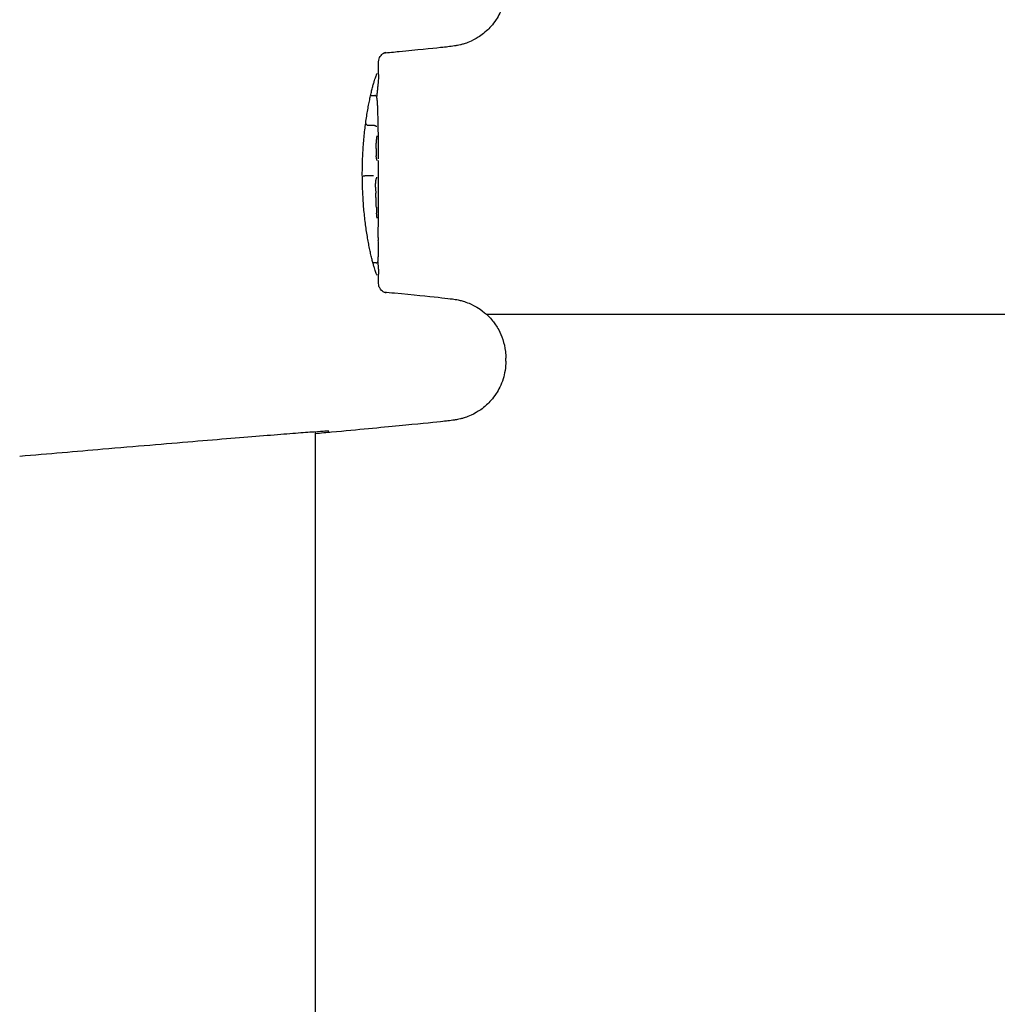
# Model space of a CAD drawing. Units: millimetres. Extents: x -12910 to -4118, y 1858 to 8750.
# Drawn here: x -6844 to -6794, y 5945 to 5995 of the extents above; entities that cross this region are included whole.
import ezdxf

# ---------------------------------------------------------------- set-up
doc = ezdxf.new("R2010")
doc.units = ezdxf.units.MM
doc.layers.add('SW_Toestellen', color=2, linetype='Continuous')

msp = doc.modelspace()

# ---------------------------------------------------------------- linework, layer by layer
at = {"layer": 'SW_Toestellen'}
for p, q in [((-6825.372, 5992.496), (-6825.372, 5993.143)), ((-6825.779, 5991.436), (-6825.57, 5991.436)), ((-6825.897, 5989.925), (-6825.599, 5989.925)), ((-6825.372, 5986.1), (-6825.372, 5988.148)), ((-6826.036, 5987.375), (-6825.739, 5987.375)), ((-6825.5, 5982.949), (-6825.659, 5982.949)), ((-6825.372, 5981.914), (-6825.372, 5982.383)), ((-6759.462, 5980.336), (-6819.891, 5980.336)), ((-6818.927, 5977.966), (-6818.927, 5978.133)), ((-6828.572, 5600.669), (-6828.572, 5974.388))]:
    msp.add_line(p, q, dxfattribs=at)
for centre, major_axis, ratio, start_param, end_param in [((-6825.598, 5990.034), (0.081, 1.416), 0.116065, 5.67862, 5.775731), ((-6825.575, 5989.97), (0.059, 1.492), 0.103827, 5.585105, 5.677705), ((-6825.538, 5990.115), (0.036, 1.303), 0.094656, 5.540682, 5.582551), ((-6825.487, 5990.455), (0.014, 0.845), 0.085632, 5.472611, 5.53485), ((-6825.473, 5990.544), (0.009, 0.717), 0.080881, 5.420868, 5.470253), ((-6825.435, 5990.908), (0.001, 0.165), 0.080921, 5.231087, 5.380273), ((-6849.69, 6012.523), (-13.158, 53.466), 0.382567, 4.190689, 4.195908), ((-6850.2, 6012.28), (-13.462, 53.158), 0.392479, 4.182843, 4.188083), ((-6825.469, 5988.685), (0.035, 0.737), 0.052107, 0.393636, 0.489539), ((-6825.462, 5988.676), (0, 0.402), 0.101208, 1.372567, 1.912427), ((-6825.46, 5988.692), (-0.001, 0.451), 0.09633, 1.911597, 2.062721), ((-6825.461, 5988.701), (-0.002, 0.472), 0.091794, 2.061825, 2.204163), ((-6825.458, 5988.747), (-0.004, 0.55), 0.088086, 2.201523, 2.251018), ((-6825.479, 5988.559), (-0.003, 0.247), 0.080567, 2.269002, 2.381101), ((-6825.374, 5988.471), (-0.001, 0.75), 0.002504, 4.371612, 4.435059), ((-6829.829, 5977.557), (4.453, 10.137), 0.028306, 5.992787, 6.003411), ((-6825.449, 5986.83), (0, 0.691), 0.109352, 1.629935, 1.861143), ((-6825.45, 5986.84), (-0.001, 0.727), 0.103804, 1.860703, 2.071435), ((-6826.763, 5995.858), (-1.419, 25.57), 0.030513, 4.326897, 4.335652), ((-6829.073, 5998.788), (-2.593, 33.689), 0.082988, 4.322334, 4.325726), ((-6829.235, 5998.767), (-2.654, 33.662), 0.0875, 4.31878, 4.322175), ((-6985.163, 5991.867), (-146.232, 71.172), 0.905123, 3.595382, 3.596388), ((-6985.164, 5991.712), (-146.532, 70.382), 0.905576, 3.589686, 3.590692), ((-6825.28, 5987.054), (-0.036, 3.336), 0.070966, 1.965421, 2.066064), ((-6825.301, 5984.717), (-0.002, 2.909), 0.030033, 1.735818, 1.789496), ((-6825.543, 5983.213), (0.005, 4.032), 0.039631, 4.894144, 4.930711), ((-6825.481, 5983.431), (0.001, 2.828), 0.034562, 4.830781, 4.894046), ((-6825.402, 5983.522), (0, 0.539), 0.034744, 4.248044, 4.534596), ((-6825.426, 5983.604), (0, 1.36), 0.031315, 4.703816, 4.830626), ((-6825.414, 5983.601), (0, 0.983), 0.03154, 4.534213, 4.703814)]:
    msp.add_ellipse(centre, major_axis=major_axis, ratio=ratio, start_param=start_param, end_param=end_param, dxfattribs=at)
for points, knots in [([(-6818.927, 5996.924), (-6818.927, 5996.604), (-6818.981, 5996.295), (-6819.158, 5995.726), (-6819.287, 5995.479), (-6819.588, 5995.018), (-6819.756, 5994.844), (-6820.126, 5994.504), (-6820.293, 5994.403), (-6820.632, 5994.206), (-6820.755, 5994.159), (-6820.954, 5994.083), (-6821.023, 5994.062), (-6821.144, 5994.026), (-6821.191, 5994.014), (-6821.29, 5993.99), (-6821.331, 5993.981), (-6821.444, 5993.959), (-6821.489, 5993.952), (-6821.764, 5993.91), (-6821.93, 5993.893), (-6822.706, 5993.81), (-6823.407, 5993.74), (-6824.581, 5993.626), (-6824.844, 5993.601), (-6825.123, 5993.575)], [0.0498908, 0.0498908, 0.0498908, 0.0498908, 0.0512881, 0.0512881, 0.0529073, 0.0529073, 0.0551379, 0.0551379, 0.0587471, 0.0587471, 0.0645407, 0.0645407, 0.0706921, 0.0706921, 0.0779077, 0.0779077, 0.0892592, 0.0892592, 0.1154252, 0.1154252, 0.2625876, 0.2625876, 0.4941036, 0.4941036, 0.5559582, 0.5559582, 0.5559582, 0.5559582]), ([(-6825.372, 5993.143), (-6825.372, 5993.197), (-6825.362, 5993.249), (-6825.332, 5993.345), (-6825.31, 5993.386), (-6825.261, 5993.46), (-6825.235, 5993.488), (-6825.185, 5993.534), (-6825.162, 5993.55), (-6825.122, 5993.575), (-6825.106, 5993.584), (-6825.073, 5993.6), (-6825.059, 5993.605), (-6825.028, 5993.617), (-6825.017, 5993.62), (-6824.99, 5993.627), (-6824.987, 5993.627), (-6824.987, 5993.627)], [0.04989084, 0.04989084, 0.04989084, 0.04989084, 0.05131817, 0.05131817, 0.0529616, 0.0529616, 0.05508348, 0.05508348, 0.057688, 0.057688, 0.06078562, 0.06078562, 0.06527393, 0.06527393, 0.07404529, 0.07404529, 0.09368005, 0.09368005, 0.09368005, 0.09368005]), ([(-6826.197, 5987.439), (-6826.197, 5987.574), (-6826.195, 5987.709), (-6826.19, 5987.978), (-6826.186, 5988.112), (-6826.175, 5988.378), (-6826.168, 5988.511), (-6826.152, 5988.773), (-6826.143, 5988.903), (-6826.123, 5989.16), (-6826.111, 5989.287), (-6826.086, 5989.536), (-6826.073, 5989.659), (-6826.044, 5989.899), (-6826.028, 5990.017), (-6825.996, 5990.247), (-6825.98, 5990.36), (-6825.945, 5990.578), (-6825.927, 5990.684), (-6825.89, 5990.89), (-6825.872, 5990.989), (-6825.834, 5991.18), (-6825.815, 5991.272), (-6825.777, 5991.447), (-6825.758, 5991.531), (-6825.72, 5991.69), (-6825.702, 5991.765), (-6825.665, 5991.906), (-6825.648, 5991.971), (-6825.613, 5992.092), (-6825.597, 5992.148), (-6825.565, 5992.249), (-6825.551, 5992.294), (-6825.523, 5992.374), (-6825.51, 5992.409), (-6825.489, 5992.462), (-6825.48, 5992.482), (-6825.46, 5992.524), (-6825.45, 5992.542), (-6825.445, 5992.548), (-6825.445, 5992.548), (-6825.445, 5992.548)], [0, 0, 0, 0, 0.0406634, 0.0406634, 0.0813267, 0.0813267, 0.1219901, 0.1219901, 0.1626535, 0.1626535, 0.2033168, 0.2033168, 0.2439802, 0.2439802, 0.2846436, 0.2846436, 0.3253069, 0.3253069, 0.3659703, 0.3659703, 0.4066337, 0.4066337, 0.4472971, 0.4472971, 0.4879604, 0.4879604, 0.5286238, 0.5286238, 0.5691214, 0.5691214, 0.6093035, 0.6093035, 0.6489925, 0.6489925, 0.6877877, 0.6877877, 0.7191576, 0.7191576, 0.7662125, 0.7662125, 0.775041, 0.775041, 0.775041, 0.775041]), ([(-6825.372, 5992.496), (-6825.372, 5992.468), (-6825.373, 5992.436), (-6825.376, 5992.367), (-6825.378, 5992.328), (-6825.384, 5992.245), (-6825.388, 5992.2), (-6825.397, 5992.102), (-6825.402, 5992.05), (-6825.413, 5991.939), (-6825.419, 5991.88), (-6825.432, 5991.755), (-6825.439, 5991.69), (-6825.454, 5991.552), (-6825.461, 5991.481), (-6825.47, 5991.394), (-6825.472, 5991.383), (-6825.473, 5991.371)], [0.9299019, 0.9299019, 0.9299019, 0.9299019, 0.964734, 0.964734, 0.9995661, 0.9995661, 1.0343983, 1.0343983, 1.0692304, 1.0692304, 1.1040625, 1.1040625, 1.1388947, 1.1388947, 1.1737268, 1.1737268, 1.179153, 1.179153, 1.179153, 1.179153]), ([(-6825.492, 5991.4), (-6825.494, 5991.403), (-6825.497, 5991.406), (-6825.503, 5991.412), (-6825.507, 5991.415), (-6825.516, 5991.421), (-6825.521, 5991.424), (-6825.533, 5991.43), (-6825.54, 5991.432), (-6825.554, 5991.435), (-6825.562, 5991.436), (-6825.57, 5991.436)], [0, 0, 0, 0, 0.000582252, 0.000582252, 0.001164505, 0.001164505, 0.001746757, 0.001746757, 0.002329009, 0.002329009, 0.002911261, 0.002911261, 0.002911261, 0.002911261]), ([(-6825.459, 5991.329), (-6825.46, 5991.333), (-6825.461, 5991.337), (-6825.463, 5991.345), (-6825.465, 5991.349), (-6825.467, 5991.357), (-6825.469, 5991.362), (-6825.473, 5991.371), (-6825.475, 5991.376), (-6825.481, 5991.387), (-6825.485, 5991.393), (-6825.492, 5991.4)], [0, 0, 0, 0, 0.0024454, 0.0024454, 0.00489081, 0.00489081, 0.00733621, 0.00733621, 0.00978161, 0.00978161, 0.01222701, 0.01222701, 0.01222701, 0.01222701]), ([(-6825.448, 5991.267), (-6825.449, 5991.272), (-6825.449, 5991.276), (-6825.451, 5991.285), (-6825.452, 5991.289), (-6825.453, 5991.298), (-6825.454, 5991.302), (-6825.455, 5991.31), (-6825.456, 5991.314), (-6825.458, 5991.322), (-6825.459, 5991.326), (-6825.459, 5991.329)], [0, 0, 0, 0, 0.00269706, 0.00269706, 0.00539413, 0.00539413, 0.00809119, 0.00809119, 0.01078825, 0.01078825, 0.01348532, 0.01348532, 0.01348532, 0.01348532]), ([(-6825.406, 5990.497), (-6825.407, 5990.531), (-6825.408, 5990.564), (-6825.41, 5990.631), (-6825.411, 5990.664), (-6825.413, 5990.73), (-6825.414, 5990.763), (-6825.416, 5990.828), (-6825.417, 5990.861), (-6825.42, 5990.925), (-6825.421, 5990.958), (-6825.422, 5990.99)], [0.00000563, 0.00000563, 0.00000563, 0.00000563, 0.01129358, 0.01129358, 0.02258152, 0.02258152, 0.03386947, 0.03386947, 0.04515741, 0.04515741, 0.05644536, 0.05644536, 0.05644536, 0.05644536]), ([(-6826.003, 5990.003), (-6826.003, 5990.003), (-6826.003, 5990.002), (-6826.002, 5989.992), (-6825.999, 5989.982), (-6825.987, 5989.963), (-6825.979, 5989.955), (-6825.959, 5989.941), (-6825.948, 5989.935), (-6825.923, 5989.927), (-6825.91, 5989.925), (-6825.897, 5989.925)], [-0.0157419, -0.0157419, -0.0157419, -0.0157419, -0.01566905, -0.01566905, -0.01171877, -0.01171877, -0.00781172, -0.00781172, -0.00390562, -0.00390562, 0, 0, 0, 0]), ([(-6825.599, 5989.925), (-6825.586, 5989.925), (-6825.573, 5989.923), (-6825.548, 5989.916), (-6825.537, 5989.91), (-6825.517, 5989.896), (-6825.509, 5989.887), (-6825.497, 5989.869), (-6825.494, 5989.858), (-6825.493, 5989.848), (-6825.493, 5989.848), (-6825.493, 5989.847)], [-0.01570261, -0.01570261, -0.01570261, -0.01570261, -0.01179701, -0.01179701, -0.00789093, -0.00789093, -0.00398389, -0.00398389, 0, 0, 0.000073, 0.000073, 0.000073, 0.000073]), ([(-6825.378, 5989.113), (-6825.379, 5989.171), (-6825.379, 5989.228), (-6825.381, 5989.344), (-6825.382, 5989.402), (-6825.384, 5989.519), (-6825.385, 5989.577), (-6825.387, 5989.694), (-6825.388, 5989.752), (-6825.391, 5989.87), (-6825.392, 5989.928), (-6825.393, 5989.987)], [0, 0, 0, 0, 0.01991096, 0.01991096, 0.03982192, 0.03982192, 0.05973288, 0.05973288, 0.07964383, 0.07964383, 0.09955479, 0.09955479, 0.09955479, 0.09955479]), ([(-6825.451, 5989.366), (-6825.45, 5989.368), (-6825.45, 5989.37), (-6825.449, 5989.373), (-6825.449, 5989.375), (-6825.448, 5989.378), (-6825.448, 5989.379), (-6825.448, 5989.382), (-6825.447, 5989.383), (-6825.447, 5989.385), (-6825.447, 5989.386), (-6825.446, 5989.387)], [0, 0, 0, 0, 0.00151537, 0.00151537, 0.00303074, 0.00303074, 0.004546109, 0.004546109, 0.006061479, 0.006061479, 0.007576849, 0.007576849, 0.007576849, 0.007576849]), ([(-6825.446, 5989.387), (-6825.446, 5989.388), (-6825.446, 5989.389), (-6825.446, 5989.39), (-6825.446, 5989.39), (-6825.445, 5989.391), (-6825.445, 5989.391), (-6825.445, 5989.391), (-6825.445, 5989.391), (-6825.445, 5989.391)], [0, 0, 0, 0, 0.001388194, 0.001388194, 0.002776388, 0.002776388, 0.004164582, 0.004164582, 0.004188289, 0.004188289, 0.004188289, 0.004188289]), ([(-6825.502, 5988.755), (-6825.502, 5988.768), (-6825.502, 5988.782), (-6825.501, 5988.809), (-6825.5, 5988.822), (-6825.499, 5988.848), (-6825.499, 5988.861), (-6825.498, 5988.886), (-6825.497, 5988.898), (-6825.496, 5988.922), (-6825.495, 5988.933), (-6825.494, 5988.944)], [0, 0, 0, 0, 0.00426623, 0.00426623, 0.00853245, 0.00853245, 0.01279868, 0.01279868, 0.0170649, 0.0170649, 0.02133113, 0.02133113, 0.02133113, 0.02133113]), ([(-6825.494, 5988.944), (-6825.493, 5988.96), (-6825.492, 5988.976), (-6825.489, 5989.007), (-6825.488, 5989.022), (-6825.486, 5989.052), (-6825.485, 5989.067), (-6825.482, 5989.095), (-6825.481, 5989.11), (-6825.478, 5989.137), (-6825.477, 5989.151), (-6825.476, 5989.164)], [0.00000381, 0.00000381, 0.00000381, 0.00000381, 0.00589729, 0.00589729, 0.01179077, 0.01179077, 0.01768425, 0.01768425, 0.02357773, 0.02357773, 0.0294712, 0.0294712, 0.0294712, 0.0294712]), ([(-6825.476, 5989.164), (-6825.474, 5989.178), (-6825.473, 5989.191), (-6825.47, 5989.216), (-6825.469, 5989.228), (-6825.466, 5989.252), (-6825.465, 5989.264), (-6825.462, 5989.286), (-6825.461, 5989.297), (-6825.458, 5989.317), (-6825.457, 5989.327), (-6825.455, 5989.336)], [0, 0, 0, 0, 0.00597007, 0.00597007, 0.01194014, 0.01194014, 0.01791021, 0.01791021, 0.02388028, 0.02388028, 0.02985034, 0.02985034, 0.02985034, 0.02985034]), ([(-6825.372, 5988.266), (-6825.372, 5988.322), (-6825.372, 5988.378), (-6825.372, 5988.49), (-6825.373, 5988.546), (-6825.373, 5988.659), (-6825.374, 5988.716), (-6825.375, 5988.829), (-6825.375, 5988.885), (-6825.376, 5988.999), (-6825.377, 5989.056), (-6825.378, 5989.113)], [0.0013985, 0.0013985, 0.0013985, 0.0013985, 0.02102082, 0.02102082, 0.04064314, 0.04064314, 0.06026546, 0.06026546, 0.07988779, 0.07988779, 0.09951011, 0.09951011, 0.09951011, 0.09951011]), ([(-6825.491, 5988.371), (-6825.491, 5988.371), (-6825.491, 5988.371), (-6825.491, 5988.374), (-6825.491, 5988.377), (-6825.491, 5988.38)], [-0.000073099, -0.000073099, -0.000073099, -0.000073099, 0, 0, 0.001307013, 0.001307013, 0.001307013, 0.001307013]), ([(-6825.484, 5988.312), (-6825.485, 5988.316), (-6825.485, 5988.32), (-6825.486, 5988.328), (-6825.487, 5988.332), (-6825.488, 5988.341), (-6825.488, 5988.345), (-6825.489, 5988.355), (-6825.489, 5988.359), (-6825.49, 5988.369), (-6825.491, 5988.374), (-6825.491, 5988.379)], [0, 0, 0, 0, 0.0020533, 0.0020533, 0.00410659, 0.00410659, 0.00615989, 0.00615989, 0.00821319, 0.00821319, 0.01026649, 0.01026649, 0.01026649, 0.01026649]), ([(-6825.477, 5988.263), (-6825.478, 5988.266), (-6825.478, 5988.268), (-6825.479, 5988.274), (-6825.48, 5988.278), (-6825.481, 5988.284), (-6825.481, 5988.287), (-6825.482, 5988.294), (-6825.483, 5988.297), (-6825.484, 5988.305), (-6825.484, 5988.308), (-6825.484, 5988.312)], [0, 0, 0, 0, 0.00195594, 0.00195594, 0.00391188, 0.00391188, 0.005867819, 0.005867819, 0.007823759, 0.007823759, 0.009779699, 0.009779699, 0.009779699, 0.009779699]), ([(-6825.469, 5988.222), (-6825.47, 5988.224), (-6825.47, 5988.226), (-6825.471, 5988.231), (-6825.472, 5988.233), (-6825.473, 5988.239), (-6825.473, 5988.241), (-6825.475, 5988.247), (-6825.475, 5988.25), (-6825.476, 5988.256), (-6825.477, 5988.259), (-6825.477, 5988.263)], [0, 0, 0, 0, 0.00223865, 0.00223865, 0.00447731, 0.00447731, 0.00671596, 0.00671596, 0.00895461, 0.00895461, 0.01119326, 0.01119326, 0.01119326, 0.01119326]), ([(-6825.462, 5988.193), (-6825.462, 5988.195), (-6825.463, 5988.196), (-6825.464, 5988.2), (-6825.464, 5988.201), (-6825.465, 5988.205), (-6825.466, 5988.207), (-6825.467, 5988.211), (-6825.467, 5988.213), (-6825.468, 5988.217), (-6825.469, 5988.219), (-6825.469, 5988.222)], [0, 0, 0, 0, 0.0021278, 0.0021278, 0.0042556, 0.0042556, 0.0063834, 0.0063834, 0.0085112, 0.0085112, 0.010639, 0.010639, 0.010639, 0.010639]), ([(-6825.45, 5988.159), (-6825.45, 5988.159), (-6825.451, 5988.16), (-6825.452, 5988.163), (-6825.453, 5988.165), (-6825.454, 5988.169), (-6825.455, 5988.171), (-6825.457, 5988.176), (-6825.458, 5988.179), (-6825.46, 5988.186), (-6825.461, 5988.189), (-6825.462, 5988.193)], [0, 0, 0, 0, 0.00474209, 0.00474209, 0.00948418, 0.00948418, 0.01422627, 0.01422627, 0.01896836, 0.01896836, 0.02371045, 0.02371045, 0.02371045, 0.02371045]), ([(-6825.445, 5988.149), (-6825.445, 5988.149), (-6825.445, 5988.149), (-6825.445, 5988.149), (-6825.445, 5988.15), (-6825.445, 5988.151), (-6825.446, 5988.151), (-6825.447, 5988.153), (-6825.447, 5988.154), (-6825.449, 5988.156), (-6825.449, 5988.158), (-6825.45, 5988.159)], [0.0045066, 0.0045066, 0.0045066, 0.0045066, 0.00461259, 0.00461259, 0.00922519, 0.00922519, 0.01383778, 0.01383778, 0.01845037, 0.01845037, 0.02306297, 0.02306297, 0.02306297, 0.02306297]), ([(-6825.445, 5982.33), (-6825.445, 5982.33), (-6825.446, 5982.332), (-6825.454, 5982.344), (-6825.464, 5982.362), (-6825.485, 5982.408), (-6825.495, 5982.432), (-6825.518, 5982.491), (-6825.53, 5982.526), (-6825.558, 5982.607), (-6825.573, 5982.653), (-6825.604, 5982.755), (-6825.621, 5982.812), (-6825.655, 5982.935), (-6825.673, 5983.002), (-6825.709, 5983.144), (-6825.728, 5983.22), (-6825.766, 5983.381), (-6825.785, 5983.466), (-6825.823, 5983.643), (-6825.842, 5983.736), (-6825.879, 5983.929), (-6825.898, 5984.029), (-6825.934, 5984.237), (-6825.952, 5984.344), (-6825.986, 5984.564), (-6826.003, 5984.677), (-6826.035, 5984.909), (-6826.05, 5985.027), (-6826.078, 5985.269), (-6826.091, 5985.393), (-6826.116, 5985.643), (-6826.127, 5985.77), (-6826.147, 5986.023), (-6826.155, 5986.149), (-6826.174, 5986.467), (-6826.182, 5986.66), (-6826.194, 5987.048), (-6826.197, 5987.244), (-6826.197, 5987.439)], [0.851493, 0.851493, 0.851493, 0.851493, 0.8676839, 0.8676839, 0.9127934, 0.9127934, 0.9470463, 0.9470463, 0.9845059, 0.9845059, 1.0235074, 1.0235074, 1.0632916, 1.0632916, 1.1035265, 1.1035265, 1.1440595, 1.1440595, 1.1847234, 1.1847234, 1.2253873, 1.2253873, 1.2660511, 1.2660511, 1.306715, 1.306715, 1.3473788, 1.3473788, 1.3880427, 1.3880427, 1.4287065, 1.4287065, 1.4693704, 1.4693704, 1.5086639, 1.5086639, 1.5676042, 1.5676042, 1.6265444, 1.6265444, 1.6265444, 1.6265444]), ([(-6825.739, 5987.375), (-6825.726, 5987.375), (-6825.713, 5987.375), (-6825.688, 5987.376), (-6825.676, 5987.377), (-6825.655, 5987.379), (-6825.646, 5987.38), (-6825.632, 5987.382), (-6825.627, 5987.384), (-6825.625, 5987.385), (-6825.625, 5987.385), (-6825.625, 5987.385)], [-0.01572716, -0.01572716, -0.01572716, -0.01572716, -0.01182123, -0.01182123, -0.00791501, -0.00791501, -0.00400817, -0.00400817, 0, 0, 0.00007311, 0.00007311, 0.00007311, 0.00007311]), ([(-6826.149, 5987.365), (-6826.149, 5987.365), (-6826.149, 5987.365), (-6826.147, 5987.366), (-6826.142, 5987.367), (-6826.129, 5987.37), (-6826.12, 5987.371), (-6826.099, 5987.373), (-6826.087, 5987.373), (-6826.062, 5987.374), (-6826.048, 5987.375), (-6826.036, 5987.375)], [-0.01571655, -0.01571655, -0.01571655, -0.01571655, -0.01564383, -0.01564383, -0.01171893, -0.01171893, -0.00781212, -0.00781212, -0.0039059, -0.0039059, 0, 0, 0, 0]), ([(-6825.525, 5986.789), (-6825.525, 5986.81), (-6825.525, 5986.831), (-6825.524, 5986.873), (-6825.524, 5986.893), (-6825.523, 5986.933), (-6825.522, 5986.953), (-6825.52, 5986.991), (-6825.519, 5987.009), (-6825.517, 5987.044), (-6825.515, 5987.06), (-6825.514, 5987.075)], [0, 0, 0, 0, 0.00643495, 0.00643495, 0.01286989, 0.01286989, 0.01930484, 0.01930484, 0.02573979, 0.02573979, 0.03217474, 0.03217474, 0.03217474, 0.03217474]), ([(-6825.514, 5987.075), (-6825.512, 5987.09), (-6825.511, 5987.103), (-6825.508, 5987.128), (-6825.506, 5987.14), (-6825.503, 5987.16), (-6825.501, 5987.169), (-6825.498, 5987.184), (-6825.497, 5987.19), (-6825.495, 5987.196), (-6825.494, 5987.198), (-6825.495, 5987.198)], [0, 0, 0, 0, 0.00619686, 0.00619686, 0.01239371, 0.01239371, 0.01859057, 0.01859057, 0.02478742, 0.02478742, 0.02915864, 0.02915864, 0.02915864, 0.02915864]), ([(-6825.495, 5987.197), (-6825.494, 5987.199), (-6825.493, 5987.202), (-6825.491, 5987.206), (-6825.49, 5987.209), (-6825.488, 5987.214), (-6825.487, 5987.216), (-6825.485, 5987.221), (-6825.485, 5987.223), (-6825.483, 5987.228), (-6825.482, 5987.231), (-6825.481, 5987.233)], [0, 0, 0, 0, 0.00221059, 0.00221059, 0.00442119, 0.00442119, 0.00663178, 0.00663178, 0.00884238, 0.00884238, 0.01105297, 0.01105297, 0.01105297, 0.01105297]), ([(-6825.471, 5987.265), (-6825.47, 5987.267), (-6825.469, 5987.269), (-6825.468, 5987.273), (-6825.467, 5987.275), (-6825.466, 5987.278), (-6825.466, 5987.28), (-6825.464, 5987.283), (-6825.464, 5987.285), (-6825.463, 5987.288), (-6825.462, 5987.289), (-6825.461, 5987.291)], [0, 0, 0, 0, 0.00273417, 0.00273417, 0.00546835, 0.00546835, 0.00820252, 0.00820252, 0.0109367, 0.0109367, 0.01367087, 0.01367087, 0.01367087, 0.01367087]), ([(-6825.461, 5987.291), (-6825.461, 5987.292), (-6825.461, 5987.293), (-6825.46, 5987.295), (-6825.459, 5987.296), (-6825.459, 5987.298), (-6825.458, 5987.298), (-6825.458, 5987.299), (-6825.458, 5987.299), (-6825.457, 5987.3), (-6825.457, 5987.3), (-6825.457, 5987.3)], [0, 0, 0, 0, 0.00277127, 0.00277127, 0.00554255, 0.00554255, 0.00831382, 0.00831382, 0.01108509, 0.01108509, 0.01271335, 0.01271335, 0.01271335, 0.01271335]), ([(-6825.516, 5986.486), (-6825.516, 5986.486), (-6825.516, 5986.486), (-6825.515, 5986.488), (-6825.515, 5986.49), (-6825.515, 5986.491)], [-0.000073183, -0.000073183, -0.000073183, -0.000073183, 0, 0, 0.001168703, 0.001168703, 0.001168703, 0.001168703]), ([(-6825.374, 5985.716), (-6825.373, 5985.74), (-6825.373, 5985.765), (-6825.373, 5985.816), (-6825.373, 5985.841), (-6825.372, 5985.892), (-6825.372, 5985.917), (-6825.372, 5985.969), (-6825.372, 5985.995), (-6825.372, 5986.047), (-6825.372, 5986.074), (-6825.372, 5986.1)], [0, 0, 0, 0, 0.00977051, 0.00977051, 0.01954101, 0.01954101, 0.02931152, 0.02931152, 0.03908203, 0.03908203, 0.04885253, 0.04885253, 0.04885253, 0.04885253]), ([(-6825.447, 5985.224), (-6825.447, 5985.224), (-6825.448, 5985.228), (-6825.451, 5985.241), (-6825.453, 5985.252), (-6825.457, 5985.28), (-6825.458, 5985.296), (-6825.462, 5985.332), (-6825.464, 5985.353), (-6825.467, 5985.397), (-6825.469, 5985.421), (-6825.471, 5985.452), (-6825.471, 5985.459), (-6825.471, 5985.466)], [0, 0, 0, 0, 0.00657251, 0.00657251, 0.01557988, 0.01557988, 0.02458724, 0.02458724, 0.03359461, 0.03359461, 0.04260197, 0.04260197, 0.04503682, 0.04503682, 0.04503682, 0.04503682]), ([(-6825.383, 5985.038), (-6825.382, 5985.087), (-6825.382, 5985.135), (-6825.38, 5985.231), (-6825.38, 5985.277), (-6825.378, 5985.37), (-6825.378, 5985.415), (-6825.376, 5985.504), (-6825.376, 5985.547), (-6825.375, 5985.633), (-6825.374, 5985.675), (-6825.374, 5985.716)], [0, 0, 0, 0, 0.01611737, 0.01611737, 0.03223473, 0.03223473, 0.0483521, 0.0483521, 0.06446946, 0.06446946, 0.08058683, 0.08058683, 0.08058683, 0.08058683]), ([(-6825.446, 5985.223), (-6825.446, 5985.223), (-6825.446, 5985.223), (-6825.447, 5985.223), (-6825.447, 5985.223), (-6825.447, 5985.224)], [0.041646302, 0.041646302, 0.041646302, 0.041646302, 0.042344407, 0.042344407, 0.04399559, 0.04399559, 0.04399559, 0.04399559]), ([(-6825.386, 5984.24), (-6825.387, 5984.293), (-6825.387, 5984.348), (-6825.387, 5984.456), (-6825.387, 5984.511), (-6825.387, 5984.62), (-6825.387, 5984.674), (-6825.386, 5984.781), (-6825.385, 5984.834), (-6825.384, 5984.938), (-6825.384, 5984.989), (-6825.383, 5985.038)], [0, 0, 0, 0, 0.01639129, 0.01639129, 0.03278258, 0.03278258, 0.04917386, 0.04917386, 0.06556515, 0.06556515, 0.08195644, 0.08195644, 0.08195644, 0.08195644]), ([(-6825.5, 5982.949), (-6825.491, 5982.949), (-6825.483, 5982.951), (-6825.467, 5982.954), (-6825.46, 5982.957), (-6825.448, 5982.963), (-6825.443, 5982.967), (-6825.434, 5982.973), (-6825.431, 5982.977), (-6825.424, 5982.983), (-6825.422, 5982.986), (-6825.42, 5982.989)], [0.004296465, 0.004296465, 0.004296465, 0.004296465, 0.004790819, 0.004790819, 0.005285172, 0.005285172, 0.005779525, 0.005779525, 0.006273878, 0.006273878, 0.006768231, 0.006768231, 0.006768231, 0.006768231]), ([(-6825.42, 5982.989), (-6825.415, 5982.995), (-6825.412, 5983), (-6825.407, 5983.009), (-6825.406, 5983.013), (-6825.403, 5983.019), (-6825.402, 5983.022), (-6825.401, 5983.027), (-6825.4, 5983.029), (-6825.399, 5983.033), (-6825.399, 5983.035), (-6825.398, 5983.036)], [0, 0, 0, 0, 0.001065872, 0.001065872, 0.002131743, 0.002131743, 0.003197615, 0.003197615, 0.004263486, 0.004263486, 0.005329358, 0.005329358, 0.005329358, 0.005329358]), ([(-6825.418, 5982.991), (-6825.414, 5982.954), (-6825.411, 5982.918), (-6825.402, 5982.829), (-6825.397, 5982.776), (-6825.386, 5982.655), (-6825.381, 5982.589), (-6825.374, 5982.474), (-6825.372, 5982.425), (-6825.372, 5982.383)], [0.5358361, 0.5358361, 0.5358361, 0.5358361, 0.5573049, 0.5573049, 0.5921365, 0.5921365, 0.6443838, 0.6443838, 0.6966312, 0.6966312, 0.6966312, 0.6966312]), ([(-6825.398, 5983.036), (-6825.398, 5983.038), (-6825.398, 5983.04), (-6825.397, 5983.044), (-6825.397, 5983.046), (-6825.396, 5983.049), (-6825.396, 5983.051), (-6825.396, 5983.054), (-6825.395, 5983.055), (-6825.395, 5983.059), (-6825.395, 5983.06), (-6825.395, 5983.062)], [0, 0, 0, 0, 0.000944053, 0.000944053, 0.001888105, 0.001888105, 0.002832158, 0.002832158, 0.003776211, 0.003776211, 0.004720263, 0.004720263, 0.004720263, 0.004720263]), ([(-6825.395, 5983.062), (-6825.394, 5983.067), (-6825.394, 5983.072), (-6825.393, 5983.083), (-6825.392, 5983.089), (-6825.392, 5983.101), (-6825.391, 5983.107), (-6825.39, 5983.12), (-6825.39, 5983.126), (-6825.389, 5983.14), (-6825.389, 5983.148), (-6825.389, 5983.155)], [0, 0, 0, 0, 0.00324129, 0.00324129, 0.00648259, 0.00648259, 0.00972388, 0.00972388, 0.01296518, 0.01296518, 0.01620647, 0.01620647, 0.01620647, 0.01620647]), ([(-6825.389, 5983.155), (-6825.389, 5983.162), (-6825.388, 5983.17), (-6825.388, 5983.185), (-6825.387, 5983.193), (-6825.387, 5983.21), (-6825.387, 5983.218), (-6825.386, 5983.235), (-6825.386, 5983.244), (-6825.386, 5983.262), (-6825.386, 5983.272), (-6825.385, 5983.281)], [0, 0, 0, 0, 0.0031284, 0.0031284, 0.00625681, 0.00625681, 0.00938521, 0.00938521, 0.01251361, 0.01251361, 0.01564202, 0.01564202, 0.01564202, 0.01564202]), ([(-6824.987, 5981.429), (-6824.987, 5981.429), (-6824.99, 5981.429), (-6825.008, 5981.434), (-6825.019, 5981.435), (-6825.069, 5981.455), (-6825.082, 5981.46), (-6825.118, 5981.479), (-6825.143, 5981.492), (-6825.206, 5981.541), (-6825.238, 5981.568), (-6825.302, 5981.654), (-6825.334, 5981.708), (-6825.365, 5981.821), (-6825.372, 5981.867), (-6825.372, 5981.914)], [-0.09368007, -0.09368007, -0.09368007, -0.09368007, -0.0780437, -0.0780437, -0.06396727, -0.06396727, -0.0603584, -0.0603584, -0.05613093, -0.05613093, -0.05336471, -0.05336471, -0.05112511, -0.05112511, -0.04989084, -0.04989084, -0.04989084, -0.04989084]), ([(-6825.123, 5981.482), (-6824.929, 5981.463), (-6824.742, 5981.446), (-6823.602, 5981.336), (-6822.862, 5981.262), (-6822.097, 5981.181), (-6821.902, 5981.16), (-6821.661, 5981.13), (-6821.595, 5981.122), (-6821.44, 5981.096), (-6821.39, 5981.09), (-6821.213, 5981.048), (-6821.177, 5981.039), (-6821.069, 5981.009), (-6820.991, 5980.987), (-6820.759, 5980.899), (-6820.63, 5980.851), (-6820.294, 5980.653), (-6820.165, 5980.57), (-6819.881, 5980.332), (-6819.745, 5980.205), (-6819.494, 5979.895), (-6819.388, 5979.745), (-6819.135, 5979.275), (-6818.993, 5978.899), (-6818.933, 5978.354), (-6818.927, 5978.244), (-6818.927, 5978.133)], [-0.5559582, -0.5559582, -0.5559582, -0.5559582, -0.5129228, -0.5129228, -0.2814068, -0.2814068, -0.1656488, -0.1656488, -0.1077698, -0.1077698, -0.0788303, -0.0788303, -0.0727613, -0.0727613, -0.0647029, -0.0647029, -0.0585477, -0.0585477, -0.055687, -0.055687, -0.0536848, -0.0536848, -0.0523593, -0.0523593, -0.0503771, -0.0503771, -0.0498908, -0.0498908, -0.0498908, -0.0498908]), ([(-6818.927, 5977.966), (-6818.927, 5977.646), (-6818.981, 5977.337), (-6819.158, 5976.768), (-6819.287, 5976.521), (-6819.588, 5976.06), (-6819.756, 5975.886), (-6820.126, 5975.546), (-6820.293, 5975.445), (-6820.632, 5975.248), (-6820.755, 5975.201), (-6820.954, 5975.125), (-6821.023, 5975.104), (-6821.144, 5975.068), (-6821.191, 5975.056), (-6821.29, 5975.032), (-6821.331, 5975.023), (-6821.444, 5975.001), (-6821.489, 5974.994), (-6821.764, 5974.952), (-6821.93, 5974.935), (-6822.706, 5974.852), (-6823.407, 5974.782), (-6825.26, 5974.603), (-6826.408, 5974.494), (-6828.017, 5974.345), (-6828.291, 5974.32), (-6828.572, 5974.294)], [0.0498908, 0.0498908, 0.0498908, 0.0498908, 0.0512881, 0.0512881, 0.0529073, 0.0529073, 0.0551379, 0.0551379, 0.0587471, 0.0587471, 0.0645407, 0.0645407, 0.0706921, 0.0706921, 0.0779077, 0.0779077, 0.0892592, 0.0892592, 0.1154252, 0.1154252, 0.2625876, 0.2625876, 0.4941036, 0.4941036, 0.7256196, 0.7256196, 0.771489, 0.771489, 0.771489, 0.771489]), ([(-6827.897, 5974.428), (-6827.897, 5974.428), (-6827.905, 5974.429), (-6827.956, 5974.427), (-6828.051, 5974.422), (-6828.345, 5974.404), (-6828.569, 5974.388), (-6829.132, 5974.347), (-6829.471, 5974.321), (-6830.26, 5974.259), (-6830.71, 5974.224), (-6831.711, 5974.143), (-6832.263, 5974.098), (-6833.459, 5974), (-6834.104, 5973.947), (-6835.475, 5973.832), (-6836.202, 5973.771), (-6837.726, 5973.643), (-6838.523, 5973.575), (-6840.018, 5973.448), (-6840.707, 5973.389), (-6842.114, 5973.269), (-6842.832, 5973.207), (-6843.562, 5973.144)], [-0.003377, -0.003377, -0.003377, -0.003377, 0.022971, 0.022971, 0.12797, 0.12797, 0.257193, 0.257193, 0.386417, 0.386417, 0.51564, 0.51564, 0.644863, 0.644863, 0.774087, 0.774087, 0.90331, 0.90331, 1.032533, 1.032533, 1.137437, 1.137437, 1.242342, 1.242342, 1.242342, 1.242342])]:
    msp.add_open_spline(points, degree=3, knots=knots, dxfattribs=at)

doc.saveas('drawing.dxf')
